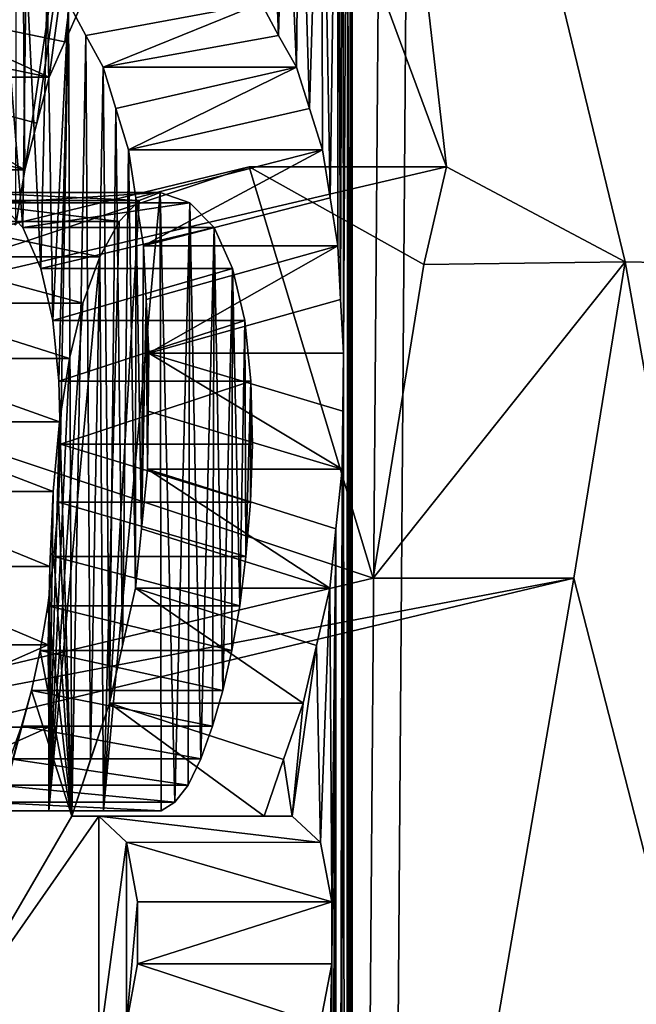
# Model space of a CAD drawing. Units: millimetres. Extents: x -26 to 26, y -432 to 10.
# Drawn here: x -8 to -8, y -414 to -413 of the extents above; entities that cross this region are included whole.
import ezdxf

# ---------------------------------------------------------------- set-up
doc = ezdxf.new("R2010")
doc.units = ezdxf.units.MM
doc.header["$LTSCALE"] = 127.314815
for name, color, linetype in [('18', 7, 'CONTINUOUS'), ('23', 7, 'CONTINUOUS'), ('25', 7, 'CONTINUOUS'), ('26', 7, 'CONTINUOUS'), ('27', 7, 'CONTINUOUS'), ('29', 7, 'CONTINUOUS'), ('354', 7, 'CONTINUOUS'), ('355', 7, 'CONTINUOUS'), ('356', 7, 'CONTINUOUS'), ('361', 7, 'CONTINUOUS'), ('362', 7, 'CONTINUOUS'), ('363', 7, 'CONTINUOUS'), ('364', 7, 'CONTINUOUS'), ('365', 7, 'CONTINUOUS'), ('366', 7, 'CONTINUOUS'), ('367', 7, 'CONTINUOUS'), ('368', 7, 'CONTINUOUS'), ('369', 7, 'CONTINUOUS'), ('370', 7, 'CONTINUOUS'), ('371', 7, 'CONTINUOUS'), ('372', 7, 'CONTINUOUS'), ('374', 7, 'CONTINUOUS'), ('375', 7, 'CONTINUOUS'), ('376', 7, 'CONTINUOUS'), ('377', 7, 'CONTINUOUS'), ('378', 7, 'CONTINUOUS'), ('379', 7, 'CONTINUOUS'), ('380', 7, 'CONTINUOUS'), ('381', 7, 'CONTINUOUS'), ('382', 7, 'CONTINUOUS'), ('383', 7, 'CONTINUOUS'), ('384', 7, 'CONTINUOUS'), ('385', 7, 'CONTINUOUS'), ('386', 7, 'CONTINUOUS'), ('387', 7, 'CONTINUOUS'), ('388', 7, 'CONTINUOUS'), ('389', 7, 'CONTINUOUS'), ('390', 7, 'CONTINUOUS'), ('391', 7, 'CONTINUOUS'), ('392', 7, 'CONTINUOUS'), ('393', 7, 'CONTINUOUS'), ('394', 7, 'CONTINUOUS'), ('395', 7, 'CONTINUOUS'), ('396', 7, 'CONTINUOUS'), ('397', 7, 'CONTINUOUS'), ('398', 7, 'CONTINUOUS'), ('399', 7, 'CONTINUOUS'), ('400', 7, 'CONTINUOUS'), ('401', 7, 'CONTINUOUS'), ('781', 7, 'CONTINUOUS')]:
    doc.layers.add(name, color=color, linetype=linetype)

msp = doc.modelspace()

# ---------------------------------------------------------------- linework, layer by layer
at = {"layer": '18', "linetype": 'Continuous'}
for points in [[(-8.1222, -417.0457, -3.8769), (-8.1223, -412.5623, -3.8766), (-5.2901, -42.3, -7.2812), (-8.1222, -417.0457, -3.8769)], [(-5.2901, -42.3, -7.2812), (-5.2908, -431.5, -7.2806), (-8.1222, -421.2982, -3.8769), (-5.2901, -42.3, -7.2812)], [(-5.2901, -42.3, -7.2812), (-8.1222, -421.2982, -3.8769), (-8.1222, -417.0457, -3.8769), (-5.2901, -42.3, -7.2812)], [(-8.0822, -411.4761, 3.9596), (-6.9801, -413.2862, 5.6814), (-7.7872, -409.4899, 4.5122), (-8.0822, -411.4761, 3.9596)], [(-8.0152, -413.3608, 4.0934), (-8.5862, -411.8179, 2.6977), (-8.7668, -413.5365, 2.0354), (-8.0152, -413.3608, 4.0934)], [(-8.1727, -411.982, 3.7692), (-8.5862, -411.8179, 2.6977), (-8.0152, -413.3608, 4.0934), (-8.1727, -411.982, 3.7692)], [(-7.363, -413.4779, 5.1755), (-8.1727, -411.982, 3.7692), (-7.8125, -413.4686, 4.4683), (-7.363, -413.4779, 5.1755)], [(-7.8125, -413.4686, 4.4683), (-8.1727, -411.982, 3.7692), (-8.0152, -413.3608, 4.0934), (-7.8125, -413.4686, 4.4683)], [(-8.494, -413.3641, -2.9752), (-8.5043, -413.4267, -2.9456), (-8.5017, -412.3689, -2.9533), (-8.494, -413.3641, -2.9752)], [(-8.3452, -412.3689, -3.37), (-8.494, -413.3641, -2.9752), (-8.5017, -412.3689, -2.9533), (-8.3452, -412.3689, -3.37)], [(-8.4802, -413.3114, -3.0142), (-8.494, -413.3641, -2.9752), (-8.3452, -412.3689, -3.37), (-8.4802, -413.3114, -3.0142)], [(-8.4663, -413.2589, -3.0532), (-8.4802, -413.3114, -3.0142), (-8.3452, -412.3689, -3.37), (-8.4663, -413.2589, -3.0532)], [(-8.4487, -413.2188, -3.1016), (-8.4663, -413.2589, -3.0532), (-8.3452, -412.3689, -3.37), (-8.4487, -413.2188, -3.1016)], [(-8.4308, -413.1789, -3.1498), (-8.4487, -413.2188, -3.1016), (-8.3452, -412.3689, -3.37), (-8.4308, -413.1789, -3.1498)], [(-8.1222, -417.0457, -3.8769), (-8.1258, -416.9671, -3.8693), (-8.1223, -412.5623, -3.8766), (-8.1222, -417.0457, -3.8769)], [(-8.1223, -412.5623, -3.8766), (-8.1258, -416.9671, -3.8693), (-8.1247, -412.6124, -3.8716), (-8.1223, -412.5623, -3.8766)], [(-8.1247, -412.6124, -3.8716), (-8.1258, -416.9671, -3.8693), (-8.1271, -412.6624, -3.8666), (-8.1247, -412.6124, -3.8716)], [(-8.1271, -412.6624, -3.8666), (-8.1323, -413.5723, -3.8555), (-8.1328, -412.7103, -3.8544), (-8.1271, -412.6624, -3.8666)], [(-8.1294, -416.8885, -3.8617), (-8.1323, -413.5723, -3.8555), (-8.1271, -412.6624, -3.8666), (-8.1294, -416.8885, -3.8617)], [(-8.1258, -416.9671, -3.8693), (-8.1294, -416.8885, -3.8617), (-8.1271, -412.6624, -3.8666), (-8.1258, -416.9671, -3.8693)], [(-8.1328, -412.7103, -3.8544), (-8.1355, -413.5115, -3.8488), (-8.1386, -412.7582, -3.8423), (-8.1328, -412.7103, -3.8544)], [(-8.1323, -413.5723, -3.8555), (-8.1355, -413.5115, -3.8488), (-8.1328, -412.7103, -3.8544), (-8.1323, -413.5723, -3.8555)], [(-8.1386, -412.7582, -3.8423), (-8.1474, -413.396, -3.8236), (-8.1571, -412.8416, -3.8029), (-8.1386, -412.7582, -3.8423)], [(-8.1387, -413.4506, -3.842), (-8.1474, -413.396, -3.8236), (-8.1386, -412.7582, -3.8423), (-8.1387, -413.4506, -3.842)], [(-8.1355, -413.5115, -3.8488), (-8.1387, -413.4506, -3.842), (-8.1386, -412.7582, -3.8423), (-8.1355, -413.5115, -3.8488)], [(-8.1571, -412.8416, -3.8029), (-8.1708, -413.2947, -3.7732), (-8.1821, -412.9153, -3.7487), (-8.1571, -412.8416, -3.8029)], [(-8.156, -413.3414, -3.8052), (-8.1708, -413.2947, -3.7732), (-8.1571, -412.8416, -3.8029), (-8.156, -413.3414, -3.8052)], [(-8.1474, -413.396, -3.8236), (-8.156, -413.3414, -3.8052), (-8.1571, -412.8416, -3.8029), (-8.1474, -413.396, -3.8236)], [(-8.1821, -412.9153, -3.7487), (-8.1856, -413.2478, -3.7411), (-8.1989, -412.9415, -3.7118), (-8.1821, -412.9153, -3.7487)], [(-8.1708, -413.2947, -3.7732), (-8.1856, -413.2478, -3.7411), (-8.1821, -412.9153, -3.7487), (-8.1708, -413.2947, -3.7732)], [(-8.1989, -412.9415, -3.7118), (-8.2058, -413.2116, -3.6965), (-8.2162, -412.9521, -3.6734), (-8.1989, -412.9415, -3.7118)], [(-8.1856, -413.2478, -3.7411), (-8.2058, -413.2116, -3.6965), (-8.1989, -412.9415, -3.7118), (-8.1856, -413.2478, -3.7411)], [(-8.2058, -413.2116, -3.6965), (-8.2258, -413.1752, -3.6518), (-8.2162, -412.9521, -3.6734), (-8.2058, -413.2116, -3.6965)], [(-8.3402, -413.3901, -3.3824), (-8.3392, -414.0919, -3.3848), (-8.4046, -414.0919, -3.2192), (-8.3402, -413.3901, -3.3824)], [(-8.3642, -413.399, -3.3226), (-8.3402, -413.3901, -3.3824), (-8.4046, -414.0919, -3.2192), (-8.3642, -413.399, -3.3226)], [(-8.3236, -414.0822, -3.4232), (-8.3392, -414.0919, -3.3848), (-8.3402, -413.3901, -3.3824), (-8.3236, -414.0822, -3.4232)], [(-8.3066, -413.4018, -3.4641), (-8.3236, -414.0822, -3.4232), (-8.3402, -413.3901, -3.3824), (-8.3066, -413.4018, -3.4641)], [(-8.3868, -413.4229, -3.2652), (-8.3642, -413.399, -3.3226), (-8.4046, -414.0919, -3.2192), (-8.3868, -413.4229, -3.2652)], [(-8.3086, -414.063, -3.4594), (-8.3236, -414.0822, -3.4232), (-8.3066, -413.4018, -3.4641), (-8.3086, -414.063, -3.4594)], [(-8.2942, -414.0331, -3.4937), (-8.3086, -414.063, -3.4594), (-8.3066, -413.4018, -3.4641), (-8.2942, -414.0331, -3.4937)], [(-8.2791, -413.4299, -3.5293), (-8.2942, -414.0331, -3.4937), (-8.3066, -413.4018, -3.4641), (-8.2791, -413.4299, -3.5293)], [(-8.4087, -413.4629, -3.2084), (-8.3868, -413.4229, -3.2652), (-8.4046, -414.0919, -3.2192), (-8.4087, -413.4629, -3.2084)], [(-8.2809, -413.9961, -3.5251), (-8.2942, -414.0331, -3.4937), (-8.2791, -413.4299, -3.5293), (-8.2809, -413.9961, -3.5251)], [(-8.2692, -413.9554, -3.5526), (-8.2809, -413.9961, -3.5251), (-8.2791, -413.4299, -3.5293), (-8.2692, -413.9554, -3.5526)], [(-8.2583, -413.4764, -3.5778), (-8.2692, -413.9554, -3.5526), (-8.2791, -413.4299, -3.5293), (-8.2583, -413.4764, -3.5778)], [(-8.4668, -414.0919, -3.0518), (-8.4087, -413.4629, -3.2084), (-8.4046, -414.0919, -3.2192), (-8.4668, -414.0919, -3.0518)], [(-8.4281, -413.5156, -3.1572), (-8.4087, -413.4629, -3.2084), (-8.4668, -414.0919, -3.0518), (-8.4281, -413.5156, -3.1572)], [(-7.8706, -413.8278, 4.365), (-7.4759, -415.3658, 5.0111), (-7.8125, -413.4686, 4.4683), (-7.8706, -413.8278, 4.365)], [(-7.4759, -415.3658, 5.0111), (-7.363, -413.4779, 5.1755), (-7.8125, -413.4686, 4.4683), (-7.4759, -415.3658, 5.0111)], [(-8.2589, -413.9099, -3.5763), (-8.2692, -413.9554, -3.5526), (-8.2583, -413.4764, -3.5778), (-8.2589, -413.9099, -3.5763)], [(-8.25, -413.8592, -3.5968), (-8.2589, -413.9099, -3.5763), (-8.2583, -413.4764, -3.5778), (-8.25, -413.8592, -3.5968)], [(-8.2441, -413.5354, -3.6103), (-8.25, -413.8592, -3.5968), (-8.2583, -413.4764, -3.5778), (-8.2441, -413.5354, -3.6103)], [(-8.4433, -413.5786, -3.1163), (-8.4281, -413.5156, -3.1572), (-8.4668, -414.0919, -3.0518), (-8.4433, -413.5786, -3.1163)], [(-8.243, -413.8034, -3.613), (-8.25, -413.8592, -3.5968), (-8.2441, -413.5354, -3.6103), (-8.243, -413.8034, -3.613)], [(-8.2372, -413.6042, -3.6262), (-8.243, -413.8034, -3.613), (-8.2441, -413.5354, -3.6103), (-8.2372, -413.6042, -3.6262)], [(-8.1294, -416.8885, -3.8617), (-8.1405, -416.82, -3.8383), (-8.1323, -413.5723, -3.8555), (-8.1294, -416.8885, -3.8617)], [(-8.1323, -413.5723, -3.8555), (-8.1405, -416.82, -3.8383), (-8.1331, -413.6382, -3.854), (-8.1323, -413.5723, -3.8555)], [(-8.4547, -413.6505, -3.0851), (-8.4433, -413.5786, -3.1163), (-8.4668, -414.0919, -3.0518), (-8.4547, -413.6505, -3.0851)], [(-8.2377, -413.7417, -3.6249), (-8.243, -413.8034, -3.613), (-8.2372, -413.6042, -3.6262), (-8.2377, -413.7417, -3.6249)], [(-8.2355, -413.6758, -3.6299), (-8.2377, -413.7417, -3.6249), (-8.2372, -413.6042, -3.6262), (-8.2355, -413.6758, -3.6299)], [(-8.1331, -413.6382, -3.854), (-8.1405, -416.82, -3.8383), (-8.1338, -413.7041, -3.8524), (-8.1331, -413.6382, -3.854)], [(-8.4616, -413.7296, -3.066), (-8.4547, -413.6505, -3.0851), (-8.4668, -414.0919, -3.0518), (-8.4616, -413.7296, -3.066)], [(-8.1338, -413.7041, -3.8524), (-8.1405, -416.82, -3.8383), (-8.1408, -413.7717, -3.8376), (-8.1338, -413.7041, -3.8524)], [(-8.4655, -413.8146, -3.0555), (-8.4616, -413.7296, -3.066), (-8.4668, -414.0919, -3.0518), (-8.4655, -413.8146, -3.0555)], [(-8.1478, -413.8393, -3.8227), (-8.1408, -413.7717, -3.8376), (-8.1455, -414.1955, -3.8276), (-8.1478, -413.8393, -3.8227)], [(-8.1405, -416.82, -3.8383), (-8.1455, -415.9554, -3.8276), (-8.1408, -413.7717, -3.8376), (-8.1405, -416.82, -3.8383)], [(-8.1455, -414.9441, -3.8276), (-8.1455, -414.8602, -3.8276), (-8.1408, -413.7717, -3.8376), (-8.1455, -414.9441, -3.8276)], [(-8.1408, -413.7717, -3.8376), (-8.1455, -414.8602, -3.8276), (-8.1455, -414.2658, -3.8276), (-8.1408, -413.7717, -3.8376)], [(-8.1455, -415.8716, -3.8276), (-8.1455, -414.9441, -3.8276), (-8.1408, -413.7717, -3.8376), (-8.1455, -415.8716, -3.8276)], [(-8.1455, -415.9554, -3.8276), (-8.1455, -415.8716, -3.8276), (-8.1408, -413.7717, -3.8376), (-8.1455, -415.9554, -3.8276)], [(-8.1455, -414.1955, -3.8276), (-8.1408, -413.7717, -3.8376), (-8.1455, -414.2658, -3.8276), (-8.1455, -414.1955, -3.8276)], [(-8.4673, -413.9035, -3.0504), (-8.4655, -413.8146, -3.0555), (-8.4668, -413.9969, -3.0518), (-8.4673, -413.9035, -3.0504)], [(-8.4668, -413.9969, -3.0518), (-8.4655, -413.8146, -3.0555), (-8.4668, -414.0919, -3.0518), (-8.4668, -413.9969, -3.0518)], [(-8.3464, -416.5956, 3.3671), (-7.8706, -413.8278, 4.365), (-8.8044, -414.0508, 1.8662), (-8.3464, -416.5956, 3.3671)], [(-8.3464, -416.5956, 3.3671), (-7.4759, -415.3658, 5.0111), (-7.8706, -413.8278, 4.365), (-8.3464, -416.5956, 3.3671)], [(-8.163, -413.9044, -3.7902), (-8.1478, -413.8393, -3.8227), (-8.1583, -414.1281, -3.8003), (-8.163, -413.9044, -3.7902)], [(-8.1583, -414.1281, -3.8003), (-8.1478, -413.8393, -3.8227), (-8.1455, -414.1955, -3.8276), (-8.1583, -414.1281, -3.8003)], [(-8.1781, -413.9697, -3.7576), (-8.163, -413.9044, -3.7902), (-8.1906, -414.098, -3.7302), (-8.1781, -413.9697, -3.7576)], [(-8.1906, -414.098, -3.7302), (-8.163, -413.9044, -3.7902), (-8.1583, -414.1281, -3.8003), (-8.1906, -414.098, -3.7302)], [(-8.2003, -414.0337, -3.7088), (-8.1781, -413.9697, -3.7576), (-8.1906, -414.098, -3.7302), (-8.2003, -414.0337, -3.7088)], [(-8.2223, -414.098, -3.6599), (-8.2003, -414.0337, -3.7088), (-8.1906, -414.098, -3.7302), (-8.2223, -414.098, -3.6599)], [(-8.896, -416.1129, 1.3639), (-8.3464, -416.5956, 3.3671), (-8.8044, -414.0508, 1.8662), (-8.896, -416.1129, 1.3639)], [(-8.1455, -414.2658, -3.8276), (-8.1583, -414.7928, -3.8003), (-8.1587, -414.3341, -3.7994), (-8.1455, -414.2658, -3.8276)], [(-8.1455, -414.8602, -3.8276), (-8.1583, -414.7928, -3.8003), (-8.1455, -414.2658, -3.8276), (-8.1455, -414.8602, -3.8276)]]:
    msp.add_3dface(points, dxfattribs=at)
at = {"layer": '23', "linetype": 'Continuous'}
for points in [[(-8.3974, -411.9765, 3.7561), (-8.1727, -411.982, 3.7692), (-7.6104, -413.4602, 5.17), (-8.3974, -411.9765, 3.7561)], [(-8.1727, -411.982, 3.7692), (-7.363, -413.4779, 5.1755), (-7.6104, -413.4602, 5.17), (-8.1727, -411.982, 3.7692)]]:
    msp.add_3dface(points, dxfattribs=at)
at = {"layer": '25', "linetype": 'Continuous'}
for points in [[(-7.2341, -413.2942, 5.684), (-8.0822, -411.4761, 3.9596), (-8.3143, -411.4679, 3.9386), (-7.2341, -413.2942, 5.684)], [(-6.9801, -413.2862, 5.6814), (-8.0822, -411.4761, 3.9596), (-7.2341, -413.2942, 5.684), (-6.9801, -413.2862, 5.6814)]]:
    msp.add_3dface(points, dxfattribs=at)
at = {"layer": '26', "linetype": 'Continuous'}
for points in [[(-8.0411, -413.4718, 4.4699), (-8.0152, -413.3608, 4.0934), (-8.2392, -413.3608, 4.0934), (-8.0411, -413.4718, 4.4699)], [(-7.8125, -413.4686, 4.4683), (-8.0152, -413.3608, 4.0934), (-8.0411, -413.4718, 4.4699), (-7.8125, -413.4686, 4.4683)], [(-7.8706, -413.8278, 4.365), (-7.8125, -413.4686, 4.4683), (-8.0986, -413.8278, 4.365), (-7.8706, -413.8278, 4.365)], [(-8.0986, -413.8278, 4.365), (-7.8125, -413.4686, 4.4683), (-8.0411, -413.4718, 4.4699), (-8.0986, -413.8278, 4.365)]]:
    msp.add_3dface(points, dxfattribs=at)
at = {"layer": '27', "linetype": 'Continuous'}
for points in [[(-8.2392, -413.3608, 4.0934), (-8.7668, -413.5365, 2.0354), (-8.9712, -413.538, 2.0382), (-8.2392, -413.3608, 4.0934)], [(-8.0152, -413.3608, 4.0934), (-8.7668, -413.5365, 2.0354), (-8.2392, -413.3608, 4.0934), (-8.0152, -413.3608, 4.0934)]]:
    msp.add_3dface(points, dxfattribs=at)
at = {"layer": '29', "linetype": 'Continuous'}
for points in [[(-8.8044, -414.0508, 1.8662), (-7.8706, -413.8278, 4.365), (-9.0116, -414.0452, 1.8523), (-8.8044, -414.0508, 1.8662)], [(-7.8706, -413.8278, 4.365), (-8.0986, -413.8278, 4.365), (-9.0116, -414.0452, 1.8523), (-7.8706, -413.8278, 4.365)]]:
    msp.add_3dface(points, dxfattribs=at)
at = {"layer": '354', "linetype": 'Continuous'}
msp.add_3dface([(-8.5043, -413.4267, -2.9456), (-8.494, -413.3641, -2.9752), (-8.7057, -413.3641, -2.9752), (-8.5043, -413.4267, -2.9456)], dxfattribs=at)
at = {"layer": '355', "linetype": 'Continuous'}
for points in [[(-8.6922, -413.3114, -3.0143), (-8.494, -413.3641, -2.9752), (-8.6786, -413.2589, -3.0532), (-8.6922, -413.3114, -3.0143)], [(-8.494, -413.3641, -2.9752), (-8.4802, -413.3114, -3.0142), (-8.6786, -413.2589, -3.0532), (-8.494, -413.3641, -2.9752)], [(-8.4802, -413.3114, -3.0142), (-8.4663, -413.2589, -3.0532), (-8.6786, -413.2589, -3.0532), (-8.4802, -413.3114, -3.0142)], [(-8.7057, -413.3641, -2.9752), (-8.494, -413.3641, -2.9752), (-8.6922, -413.3114, -3.0143), (-8.7057, -413.3641, -2.9752)]]:
    msp.add_3dface(points, dxfattribs=at)
at = {"layer": '356', "linetype": 'Continuous'}
for points in [[(-8.6614, -413.2188, -3.1016), (-8.4663, -413.2589, -3.0532), (-8.644, -413.1789, -3.1498), (-8.6614, -413.2188, -3.1016)], [(-8.4663, -413.2589, -3.0532), (-8.4487, -413.2188, -3.1016), (-8.644, -413.1789, -3.1498), (-8.4663, -413.2589, -3.0532)], [(-8.4487, -413.2188, -3.1016), (-8.4308, -413.1789, -3.1498), (-8.644, -413.1789, -3.1498), (-8.4487, -413.2188, -3.1016)], [(-8.6786, -413.2589, -3.0532), (-8.4663, -413.2589, -3.0532), (-8.6614, -413.2188, -3.1016), (-8.6786, -413.2589, -3.0532)]]:
    msp.add_3dface(points, dxfattribs=at)
at = {"layer": '361', "linetype": 'Continuous'}
for points in [[(-8.4442, -413.1752, -3.6518), (-8.2258, -413.1752, -3.6518), (-8.4247, -413.2116, -3.6965), (-8.4442, -413.1752, -3.6518)], [(-8.4247, -413.2116, -3.6965), (-8.2258, -413.1752, -3.6518), (-8.405, -413.2478, -3.7411), (-8.4247, -413.2116, -3.6965)], [(-8.2258, -413.1752, -3.6518), (-8.2058, -413.2116, -3.6965), (-8.405, -413.2478, -3.7411), (-8.2258, -413.1752, -3.6518)], [(-8.2058, -413.2116, -3.6965), (-8.1856, -413.2478, -3.7411), (-8.405, -413.2478, -3.7411), (-8.2058, -413.2116, -3.6965)]]:
    msp.add_3dface(points, dxfattribs=at)
at = {"layer": '362', "linetype": 'Continuous'}
for points in [[(-8.405, -413.2478, -3.7411), (-8.1856, -413.2478, -3.7411), (-8.3906, -413.2947, -3.7732), (-8.405, -413.2478, -3.7411)], [(-8.3906, -413.2947, -3.7732), (-8.1856, -413.2478, -3.7411), (-8.3762, -413.3414, -3.8052), (-8.3906, -413.2947, -3.7732)], [(-8.1856, -413.2478, -3.7411), (-8.1708, -413.2947, -3.7732), (-8.3762, -413.3414, -3.8052), (-8.1856, -413.2478, -3.7411)], [(-8.1708, -413.2947, -3.7732), (-8.156, -413.3414, -3.8052), (-8.3762, -413.3414, -3.8052), (-8.1708, -413.2947, -3.7732)]]:
    msp.add_3dface(points, dxfattribs=at)
at = {"layer": '363', "linetype": 'Continuous'}
for points in [[(-8.3762, -413.3414, -3.8052), (-8.156, -413.3414, -3.8052), (-8.3678, -413.396, -3.8236), (-8.3762, -413.3414, -3.8052)], [(-8.3678, -413.396, -3.8236), (-8.156, -413.3414, -3.8052), (-8.3594, -413.4506, -3.842), (-8.3678, -413.396, -3.8236)], [(-8.156, -413.3414, -3.8052), (-8.1474, -413.396, -3.8236), (-8.3594, -413.4506, -3.842), (-8.156, -413.3414, -3.8052)], [(-8.1474, -413.396, -3.8236), (-8.1387, -413.4506, -3.842), (-8.3594, -413.4506, -3.842), (-8.1474, -413.396, -3.8236)]]:
    msp.add_3dface(points, dxfattribs=at)
at = {"layer": '364', "linetype": 'Continuous'}
for points in [[(-8.3594, -413.4506, -3.842), (-8.1387, -413.4506, -3.842), (-8.3563, -413.5115, -3.8488), (-8.3594, -413.4506, -3.842)], [(-8.3563, -413.5115, -3.8488), (-8.1387, -413.4506, -3.842), (-8.3531, -413.5723, -3.8555), (-8.3563, -413.5115, -3.8488)], [(-8.1387, -413.4506, -3.842), (-8.1355, -413.5115, -3.8488), (-8.3531, -413.5723, -3.8555), (-8.1387, -413.4506, -3.842)], [(-8.1355, -413.5115, -3.8488), (-8.1323, -413.5723, -3.8555), (-8.3531, -413.5723, -3.8555), (-8.1355, -413.5115, -3.8488)]]:
    msp.add_3dface(points, dxfattribs=at)
at = {"layer": '365', "linetype": 'Continuous'}
for points in [[(-8.3531, -413.5723, -3.8555), (-8.1338, -413.7041, -3.8524), (-8.3539, -413.6382, -3.854), (-8.3531, -413.5723, -3.8555)], [(-8.1323, -413.5723, -3.8555), (-8.1331, -413.6382, -3.854), (-8.3531, -413.5723, -3.8555), (-8.1323, -413.5723, -3.8555)], [(-8.1331, -413.6382, -3.854), (-8.1338, -413.7041, -3.8524), (-8.3531, -413.5723, -3.8555), (-8.1331, -413.6382, -3.854)], [(-8.3546, -413.7041, -3.8524), (-8.3539, -413.6382, -3.854), (-8.1338, -413.7041, -3.8524), (-8.3546, -413.7041, -3.8524)]]:
    msp.add_3dface(points, dxfattribs=at)
at = {"layer": '366', "linetype": 'Continuous'}
for points in [[(-8.3546, -413.7041, -3.8524), (-8.1478, -413.8393, -3.8227), (-8.3614, -413.7717, -3.8376), (-8.3546, -413.7041, -3.8524)], [(-8.1338, -413.7041, -3.8524), (-8.1408, -413.7717, -3.8376), (-8.3546, -413.7041, -3.8524), (-8.1338, -413.7041, -3.8524)], [(-8.1408, -413.7717, -3.8376), (-8.1478, -413.8393, -3.8227), (-8.3546, -413.7041, -3.8524), (-8.1408, -413.7717, -3.8376)], [(-8.3682, -413.8393, -3.8227), (-8.3614, -413.7717, -3.8376), (-8.1478, -413.8393, -3.8227), (-8.3682, -413.8393, -3.8227)]]:
    msp.add_3dface(points, dxfattribs=at)
at = {"layer": '367', "linetype": 'Continuous'}
for points in [[(-8.3682, -413.8393, -3.8227), (-8.1781, -413.9697, -3.7576), (-8.3977, -413.9697, -3.7576), (-8.3682, -413.8393, -3.8227)], [(-8.383, -413.9044, -3.7902), (-8.3682, -413.8393, -3.8227), (-8.3977, -413.9697, -3.7576), (-8.383, -413.9044, -3.7902)], [(-8.1478, -413.8393, -3.8227), (-8.163, -413.9044, -3.7902), (-8.3682, -413.8393, -3.8227), (-8.1478, -413.8393, -3.8227)], [(-8.163, -413.9044, -3.7902), (-8.1781, -413.9697, -3.7576), (-8.3682, -413.8393, -3.8227), (-8.163, -413.9044, -3.7902)]]:
    msp.add_3dface(points, dxfattribs=at)
at = {"layer": '368', "linetype": 'Continuous'}
for points in [[(-8.3977, -413.9697, -3.7576), (-8.2223, -414.098, -3.6599), (-8.4407, -414.098, -3.6599), (-8.3977, -413.9697, -3.7576)], [(-8.4193, -414.0337, -3.7088), (-8.3977, -413.9697, -3.7576), (-8.4407, -414.098, -3.6599), (-8.4193, -414.0337, -3.7088)], [(-8.1781, -413.9697, -3.7576), (-8.2003, -414.0337, -3.7088), (-8.3977, -413.9697, -3.7576), (-8.1781, -413.9697, -3.7576)], [(-8.2003, -414.0337, -3.7088), (-8.2223, -414.098, -3.6599), (-8.3977, -413.9697, -3.7576), (-8.2003, -414.0337, -3.7088)]]:
    msp.add_3dface(points, dxfattribs=at)
at = {"layer": '369', "linetype": 'Continuous'}
for points in [[(-8.4407, -414.098, -3.6599), (-8.2223, -414.098, -3.6599), (-8.4099, -414.098, -3.7302), (-8.4407, -414.098, -3.6599)], [(-8.2223, -414.098, -3.6599), (-8.1906, -414.098, -3.7302), (-8.4099, -414.098, -3.7302), (-8.2223, -414.098, -3.6599)]]:
    msp.add_3dface(points, dxfattribs=at)
at = {"layer": '370', "linetype": 'Continuous'}
for points in [[(-8.1906, -414.098, -3.7302), (-8.1583, -414.1281, -3.8003), (-8.4099, -414.098, -3.7302), (-8.1906, -414.098, -3.7302)], [(-8.4099, -414.098, -3.7302), (-8.1583, -414.1281, -3.8003), (-8.3786, -414.1277, -3.8001), (-8.4099, -414.098, -3.7302)], [(-8.1583, -414.1281, -3.8003), (-8.1455, -414.1955, -3.8276), (-8.3786, -414.1277, -3.8001), (-8.1583, -414.1281, -3.8003)], [(-8.3786, -414.1277, -3.8001), (-8.1455, -414.1955, -3.8276), (-8.366, -414.1955, -3.8276), (-8.3786, -414.1277, -3.8001)]]:
    msp.add_3dface(points, dxfattribs=at)
at = {"layer": '371', "linetype": 'Continuous'}
for points in [[(-8.1455, -414.1955, -3.8276), (-8.1455, -414.2658, -3.8276), (-8.366, -414.2658, -3.8276), (-8.1455, -414.1955, -3.8276)], [(-8.366, -414.1955, -3.8276), (-8.1455, -414.1955, -3.8276), (-8.366, -414.2658, -3.8276), (-8.366, -414.1955, -3.8276)]]:
    msp.add_3dface(points, dxfattribs=at)
at = {"layer": '372', "linetype": 'Continuous'}
for points in [[(-8.366, -414.2658, -3.8276), (-8.1587, -414.3341, -3.7994), (-8.3787, -414.3338, -3.7999), (-8.366, -414.2658, -3.8276)], [(-8.1455, -414.2658, -3.8276), (-8.1587, -414.3341, -3.7994), (-8.366, -414.2658, -3.8276), (-8.1455, -414.2658, -3.8276)]]:
    msp.add_3dface(points, dxfattribs=at)
at = {"layer": '374', "linetype": 'Continuous'}
for points in [[(-8.5547, -414.0919, -3.3848), (-8.3392, -414.0919, -3.3848), (-8.5394, -414.0822, -3.4232), (-8.5547, -414.0919, -3.3848)], [(-8.3392, -414.0919, -3.3848), (-8.3236, -414.0822, -3.4232), (-8.5394, -414.0822, -3.4232), (-8.3392, -414.0919, -3.3848)]]:
    msp.add_3dface(points, dxfattribs=at)
at = {"layer": '375', "linetype": 'Continuous'}
for points in [[(-8.5394, -414.0822, -3.4232), (-8.3236, -414.0822, -3.4232), (-8.5248, -414.063, -3.4594), (-8.5394, -414.0822, -3.4232)], [(-8.3236, -414.0822, -3.4232), (-8.3086, -414.063, -3.4594), (-8.5248, -414.063, -3.4594), (-8.3236, -414.0822, -3.4232)]]:
    msp.add_3dface(points, dxfattribs=at)
at = {"layer": '376', "linetype": 'Continuous'}
for points in [[(-8.5248, -414.063, -3.4594), (-8.3086, -414.063, -3.4594), (-8.5108, -414.0331, -3.4937), (-8.5248, -414.063, -3.4594)], [(-8.3086, -414.063, -3.4594), (-8.2942, -414.0331, -3.4937), (-8.5108, -414.0331, -3.4937), (-8.3086, -414.063, -3.4594)]]:
    msp.add_3dface(points, dxfattribs=at)
at = {"layer": '377', "linetype": 'Continuous'}
for points in [[(-8.5108, -414.0331, -3.4937), (-8.2942, -414.0331, -3.4937), (-8.4978, -413.9961, -3.5251), (-8.5108, -414.0331, -3.4937)], [(-8.2942, -414.0331, -3.4937), (-8.2809, -413.9961, -3.5251), (-8.4978, -413.9961, -3.5251), (-8.2942, -414.0331, -3.4937)]]:
    msp.add_3dface(points, dxfattribs=at)
at = {"layer": '378', "linetype": 'Continuous'}
for points in [[(-8.4978, -413.9961, -3.5251), (-8.2809, -413.9961, -3.5251), (-8.4864, -413.9554, -3.5526), (-8.4978, -413.9961, -3.5251)], [(-8.2809, -413.9961, -3.5251), (-8.2692, -413.9554, -3.5526), (-8.4864, -413.9554, -3.5526), (-8.2809, -413.9961, -3.5251)]]:
    msp.add_3dface(points, dxfattribs=at)
at = {"layer": '379', "linetype": 'Continuous'}
for points in [[(-8.4864, -413.9554, -3.5526), (-8.2692, -413.9554, -3.5526), (-8.4764, -413.9099, -3.5763), (-8.4864, -413.9554, -3.5526)], [(-8.2692, -413.9554, -3.5526), (-8.2589, -413.9099, -3.5763), (-8.4764, -413.9099, -3.5763), (-8.2692, -413.9554, -3.5526)]]:
    msp.add_3dface(points, dxfattribs=at)
at = {"layer": '380', "linetype": 'Continuous'}
for points in [[(-8.4764, -413.9099, -3.5763), (-8.2589, -413.9099, -3.5763), (-8.4678, -413.8592, -3.5968), (-8.4764, -413.9099, -3.5763)], [(-8.2589, -413.9099, -3.5763), (-8.25, -413.8592, -3.5968), (-8.4678, -413.8592, -3.5968), (-8.2589, -413.9099, -3.5763)]]:
    msp.add_3dface(points, dxfattribs=at)
at = {"layer": '381', "linetype": 'Continuous'}
for points in [[(-8.4678, -413.8592, -3.5968), (-8.25, -413.8592, -3.5968), (-8.4609, -413.8034, -3.613), (-8.4678, -413.8592, -3.5968)], [(-8.25, -413.8592, -3.5968), (-8.243, -413.8034, -3.613), (-8.4609, -413.8034, -3.613), (-8.25, -413.8592, -3.5968)]]:
    msp.add_3dface(points, dxfattribs=at)
at = {"layer": '382', "linetype": 'Continuous'}
for points in [[(-8.4609, -413.8034, -3.613), (-8.243, -413.8034, -3.613), (-8.4558, -413.7417, -3.6249), (-8.4609, -413.8034, -3.613)], [(-8.243, -413.8034, -3.613), (-8.2377, -413.7417, -3.6249), (-8.4558, -413.7417, -3.6249), (-8.243, -413.8034, -3.613)]]:
    msp.add_3dface(points, dxfattribs=at)
at = {"layer": '383', "linetype": 'Continuous'}
for points in [[(-8.4558, -413.7417, -3.6249), (-8.2377, -413.7417, -3.6249), (-8.4536, -413.6758, -3.6299), (-8.4558, -413.7417, -3.6249)], [(-8.2377, -413.7417, -3.6249), (-8.2355, -413.6758, -3.6299), (-8.4536, -413.6758, -3.6299), (-8.2377, -413.7417, -3.6249)]]:
    msp.add_3dface(points, dxfattribs=at)
at = {"layer": '384', "linetype": 'Continuous'}
for points in [[(-8.4536, -413.6758, -3.6299), (-8.2372, -413.6042, -3.6262), (-8.4552, -413.6042, -3.6262), (-8.4536, -413.6758, -3.6299)], [(-8.2355, -413.6758, -3.6299), (-8.2372, -413.6042, -3.6262), (-8.4536, -413.6758, -3.6299), (-8.2355, -413.6758, -3.6299)]]:
    msp.add_3dface(points, dxfattribs=at)
at = {"layer": '385', "linetype": 'Continuous'}
for points in [[(-8.4552, -413.6042, -3.6262), (-8.2441, -413.5354, -3.6103), (-8.462, -413.5354, -3.6103), (-8.4552, -413.6042, -3.6262)], [(-8.2372, -413.6042, -3.6262), (-8.2441, -413.5354, -3.6103), (-8.4552, -413.6042, -3.6262), (-8.2372, -413.6042, -3.6262)]]:
    msp.add_3dface(points, dxfattribs=at)
at = {"layer": '386', "linetype": 'Continuous'}
for points in [[(-8.462, -413.5354, -3.6103), (-8.2583, -413.4764, -3.5778), (-8.4758, -413.4764, -3.5778), (-8.462, -413.5354, -3.6103)], [(-8.2441, -413.5354, -3.6103), (-8.2583, -413.4764, -3.5778), (-8.462, -413.5354, -3.6103), (-8.2441, -413.5354, -3.6103)]]:
    msp.add_3dface(points, dxfattribs=at)
at = {"layer": '387', "linetype": 'Continuous'}
for points in [[(-8.4758, -413.4764, -3.5778), (-8.2791, -413.4299, -3.5293), (-8.4961, -413.4299, -3.5293), (-8.4758, -413.4764, -3.5778)], [(-8.2583, -413.4764, -3.5778), (-8.2791, -413.4299, -3.5293), (-8.4758, -413.4764, -3.5778), (-8.2583, -413.4764, -3.5778)]]:
    msp.add_3dface(points, dxfattribs=at)
at = {"layer": '388', "linetype": 'Continuous'}
for points in [[(-8.4961, -413.4299, -3.5293), (-8.3066, -413.4018, -3.4641), (-8.5229, -413.4018, -3.4641), (-8.4961, -413.4299, -3.5293)], [(-8.2791, -413.4299, -3.5293), (-8.3066, -413.4018, -3.4641), (-8.4961, -413.4299, -3.5293), (-8.2791, -413.4299, -3.5293)]]:
    msp.add_3dface(points, dxfattribs=at)
at = {"layer": '389', "linetype": 'Continuous'}
for points in [[(-8.5229, -413.4018, -3.4641), (-8.3402, -413.3901, -3.3824), (-8.5557, -413.3901, -3.3824), (-8.5229, -413.4018, -3.4641)], [(-8.3066, -413.4018, -3.4641), (-8.3402, -413.3901, -3.3824), (-8.5229, -413.4018, -3.4641), (-8.3066, -413.4018, -3.4641)]]:
    msp.add_3dface(points, dxfattribs=at)
at = {"layer": '390', "linetype": 'Continuous'}
for points in [[(-8.5557, -413.3901, -3.3824), (-8.3642, -413.399, -3.3226), (-8.5791, -413.399, -3.3226), (-8.5557, -413.3901, -3.3824)], [(-8.3402, -413.3901, -3.3824), (-8.3642, -413.399, -3.3226), (-8.5557, -413.3901, -3.3824), (-8.3402, -413.3901, -3.3824)]]:
    msp.add_3dface(points, dxfattribs=at)
at = {"layer": '391', "linetype": 'Continuous'}
for points in [[(-8.5791, -413.399, -3.3226), (-8.3868, -413.4229, -3.2652), (-8.6011, -413.4229, -3.2652), (-8.5791, -413.399, -3.3226)], [(-8.3642, -413.399, -3.3226), (-8.3868, -413.4229, -3.2652), (-8.5791, -413.399, -3.3226), (-8.3642, -413.399, -3.3226)]]:
    msp.add_3dface(points, dxfattribs=at)
at = {"layer": '392', "linetype": 'Continuous'}
for points in [[(-8.6011, -413.4229, -3.2652), (-8.4087, -413.4629, -3.2084), (-8.6224, -413.4629, -3.2084), (-8.6011, -413.4229, -3.2652)], [(-8.3868, -413.4229, -3.2652), (-8.4087, -413.4629, -3.2084), (-8.6011, -413.4229, -3.2652), (-8.3868, -413.4229, -3.2652)]]:
    msp.add_3dface(points, dxfattribs=at)
at = {"layer": '393', "linetype": 'Continuous'}
for points in [[(-8.6224, -413.4629, -3.2084), (-8.4281, -413.5156, -3.1572), (-8.6413, -413.5156, -3.1572), (-8.6224, -413.4629, -3.2084)], [(-8.4087, -413.4629, -3.2084), (-8.4281, -413.5156, -3.1572), (-8.6224, -413.4629, -3.2084), (-8.4087, -413.4629, -3.2084)]]:
    msp.add_3dface(points, dxfattribs=at)
at = {"layer": '394', "linetype": 'Continuous'}
for points in [[(-8.6413, -413.5156, -3.1572), (-8.4433, -413.5786, -3.1163), (-8.6562, -413.5786, -3.1163), (-8.6413, -413.5156, -3.1572)], [(-8.4281, -413.5156, -3.1572), (-8.4433, -413.5786, -3.1163), (-8.6413, -413.5156, -3.1572), (-8.4281, -413.5156, -3.1572)]]:
    msp.add_3dface(points, dxfattribs=at)
at = {"layer": '395', "linetype": 'Continuous'}
for points in [[(-8.6562, -413.5786, -3.1163), (-8.4547, -413.6505, -3.0851), (-8.6673, -413.6505, -3.0851), (-8.6562, -413.5786, -3.1163)], [(-8.4433, -413.5786, -3.1163), (-8.4547, -413.6505, -3.0851), (-8.6562, -413.5786, -3.1163), (-8.4433, -413.5786, -3.1163)]]:
    msp.add_3dface(points, dxfattribs=at)
at = {"layer": '396', "linetype": 'Continuous'}
for points in [[(-8.6673, -413.6505, -3.0851), (-8.4616, -413.7296, -3.066), (-8.6741, -413.7296, -3.066), (-8.6673, -413.6505, -3.0851)], [(-8.4547, -413.6505, -3.0851), (-8.4616, -413.7296, -3.066), (-8.6673, -413.6505, -3.0851), (-8.4547, -413.6505, -3.0851)]]:
    msp.add_3dface(points, dxfattribs=at)
at = {"layer": '397', "linetype": 'Continuous'}
for points in [[(-8.6741, -413.7296, -3.066), (-8.4655, -413.8146, -3.0555), (-8.6778, -413.8146, -3.0555), (-8.6741, -413.7296, -3.066)], [(-8.4616, -413.7296, -3.066), (-8.4655, -413.8146, -3.0555), (-8.6741, -413.7296, -3.066), (-8.4616, -413.7296, -3.066)]]:
    msp.add_3dface(points, dxfattribs=at)
at = {"layer": '398', "linetype": 'Continuous'}
for points in [[(-8.6778, -413.8146, -3.0555), (-8.4673, -413.9035, -3.0504), (-8.6796, -413.9035, -3.0504), (-8.6778, -413.8146, -3.0555)], [(-8.4655, -413.8146, -3.0555), (-8.4673, -413.9035, -3.0504), (-8.6778, -413.8146, -3.0555), (-8.4655, -413.8146, -3.0555)]]:
    msp.add_3dface(points, dxfattribs=at)
at = {"layer": '399', "linetype": 'Continuous'}
for points in [[(-8.6796, -413.9035, -3.0504), (-8.4673, -413.9035, -3.0504), (-8.6791, -413.9969, -3.0518), (-8.6796, -413.9035, -3.0504)], [(-8.4673, -413.9035, -3.0504), (-8.4668, -413.9969, -3.0518), (-8.6791, -413.9969, -3.0518), (-8.4673, -413.9035, -3.0504)]]:
    msp.add_3dface(points, dxfattribs=at)
at = {"layer": '400', "linetype": 'Continuous'}
for points in [[(-8.4668, -413.9969, -3.0518), (-8.4668, -414.0919, -3.0518), (-8.6791, -414.0919, -3.0518), (-8.4668, -413.9969, -3.0518)], [(-8.6791, -413.9969, -3.0518), (-8.4668, -413.9969, -3.0518), (-8.6791, -414.0919, -3.0518), (-8.6791, -413.9969, -3.0518)]]:
    msp.add_3dface(points, dxfattribs=at)
at = {"layer": '401', "linetype": 'Continuous'}
for points in [[(-8.6791, -414.0919, -3.0518), (-8.4668, -414.0919, -3.0518), (-8.6185, -414.0919, -3.2188), (-8.6791, -414.0919, -3.0518)], [(-8.4668, -414.0919, -3.0518), (-8.5547, -414.0919, -3.3848), (-8.6185, -414.0919, -3.2188), (-8.4668, -414.0919, -3.0518)], [(-8.4046, -414.0919, -3.2192), (-8.3392, -414.0919, -3.3848), (-8.5547, -414.0919, -3.3848), (-8.4046, -414.0919, -3.2192)], [(-8.4668, -414.0919, -3.0518), (-8.4046, -414.0919, -3.2192), (-8.5547, -414.0919, -3.3848), (-8.4668, -414.0919, -3.0518)]]:
    msp.add_3dface(points, dxfattribs=at)
at = {"layer": '781', "linetype": 'Continuous'}
for points in [[(-8.3974, -411.9765, 3.7561), (-7.6104, -413.4602, 5.17), (-8.3143, -411.4679, 3.9386), (-8.3974, -411.9765, 3.7561)], [(-7.6104, -413.4602, 5.17), (-7.2341, -413.2942, 5.684), (-8.3143, -411.4679, 3.9386), (-7.6104, -413.4602, 5.17)], [(-8.5209, -413.1218, -3.4689), (-8.4961, -413.4299, -3.5293), (-8.5229, -413.4018, -3.4641), (-8.5209, -413.1218, -3.4689)], [(-8.5209, -413.1218, -3.4689), (-8.4925, -413.131, -3.5381), (-8.4961, -413.4299, -3.5293), (-8.5209, -413.1218, -3.4689)], [(-8.4925, -413.131, -3.5381), (-8.4758, -413.4764, -3.5778), (-8.4961, -413.4299, -3.5293), (-8.4925, -413.131, -3.5381)], [(-8.4925, -413.131, -3.5381), (-8.4685, -413.1531, -3.595), (-8.4758, -413.4764, -3.5778), (-8.4925, -413.131, -3.5381)], [(-8.4685, -413.1531, -3.595), (-8.462, -413.5354, -3.6103), (-8.4758, -413.4764, -3.5778), (-8.4685, -413.1531, -3.595)], [(-8.4685, -413.1531, -3.595), (-8.4442, -413.1752, -3.6518), (-8.462, -413.5354, -3.6103), (-8.4685, -413.1531, -3.595)], [(-8.4442, -413.1752, -3.6518), (-8.4552, -413.6042, -3.6262), (-8.462, -413.5354, -3.6103), (-8.4442, -413.1752, -3.6518)], [(-8.4442, -413.1752, -3.6518), (-8.4536, -413.6758, -3.6299), (-8.4552, -413.6042, -3.6262), (-8.4442, -413.1752, -3.6518)], [(-8.4442, -413.1752, -3.6518), (-8.4407, -414.098, -3.6599), (-8.4536, -413.6758, -3.6299), (-8.4442, -413.1752, -3.6518)], [(-8.4442, -413.1752, -3.6518), (-8.4247, -413.2116, -3.6965), (-8.4407, -414.098, -3.6599), (-8.4442, -413.1752, -3.6518)], [(-8.4247, -413.2116, -3.6965), (-8.4193, -414.0337, -3.7088), (-8.4407, -414.098, -3.6599), (-8.4247, -413.2116, -3.6965)], [(-8.4247, -413.2116, -3.6965), (-8.405, -413.2478, -3.7411), (-8.4193, -414.0337, -3.7088), (-8.4247, -413.2116, -3.6965)], [(-8.405, -413.2478, -3.7411), (-8.3977, -413.9697, -3.7576), (-8.4193, -414.0337, -3.7088), (-8.405, -413.2478, -3.7411)], [(-8.405, -413.2478, -3.7411), (-8.3906, -413.2947, -3.7732), (-8.3977, -413.9697, -3.7576), (-8.405, -413.2478, -3.7411)], [(-8.3906, -413.2947, -3.7732), (-8.383, -413.9044, -3.7902), (-8.3977, -413.9697, -3.7576), (-8.3906, -413.2947, -3.7732)], [(-8.3906, -413.2947, -3.7732), (-8.3762, -413.3414, -3.8052), (-8.383, -413.9044, -3.7902), (-8.3906, -413.2947, -3.7732)], [(-8.3762, -413.3414, -3.8052), (-8.3682, -413.8393, -3.8227), (-8.383, -413.9044, -3.7902), (-8.3762, -413.3414, -3.8052)], [(-8.3762, -413.3414, -3.8052), (-8.3678, -413.396, -3.8236), (-8.3682, -413.8393, -3.8227), (-8.3762, -413.3414, -3.8052)], [(-8.0986, -413.8278, 4.365), (-8.2392, -413.3608, 4.0934), (-8.9712, -413.538, 2.0382), (-8.0986, -413.8278, 4.365)], [(-8.0986, -413.8278, 4.365), (-8.0411, -413.4718, 4.4699), (-8.2392, -413.3608, 4.0934), (-8.0986, -413.8278, 4.365)], [(-8.3678, -413.396, -3.8236), (-8.3614, -413.7717, -3.8376), (-8.3682, -413.8393, -3.8227), (-8.3678, -413.396, -3.8236)], [(-8.3678, -413.396, -3.8236), (-8.3594, -413.4506, -3.842), (-8.3614, -413.7717, -3.8376), (-8.3678, -413.396, -3.8236)], [(-8.3594, -413.4506, -3.842), (-8.3563, -413.5115, -3.8488), (-8.3614, -413.7717, -3.8376), (-8.3594, -413.4506, -3.842)], [(-8.3563, -413.5115, -3.8488), (-8.3546, -413.7041, -3.8524), (-8.3614, -413.7717, -3.8376), (-8.3563, -413.5115, -3.8488)], [(-8.3563, -413.5115, -3.8488), (-8.3539, -413.6382, -3.854), (-8.3546, -413.7041, -3.8524), (-8.3563, -413.5115, -3.8488)], [(-8.3563, -413.5115, -3.8488), (-8.3531, -413.5723, -3.8555), (-8.3539, -413.6382, -3.854), (-8.3563, -413.5115, -3.8488)], [(-8.0986, -413.8278, 4.365), (-8.9712, -413.538, 2.0382), (-9.0116, -414.0452, 1.8523), (-8.0986, -413.8278, 4.365)], [(-8.4407, -414.098, -3.6599), (-8.4558, -413.7417, -3.6249), (-8.4536, -413.6758, -3.6299), (-8.4407, -414.098, -3.6599)], [(-8.4407, -414.098, -3.6599), (-8.4609, -413.8034, -3.613), (-8.4558, -413.7417, -3.6249), (-8.4407, -414.098, -3.6599)], [(-8.4407, -414.098, -3.6599), (-8.4678, -413.8592, -3.5968), (-8.4609, -413.8034, -3.613), (-8.4407, -414.098, -3.6599)], [(-8.4407, -414.098, -3.6599), (-8.4764, -413.9099, -3.5763), (-8.4678, -413.8592, -3.5968), (-8.4407, -414.098, -3.6599)], [(-8.4407, -414.098, -3.6599), (-8.4864, -413.9554, -3.5526), (-8.4764, -413.9099, -3.5763), (-8.4407, -414.098, -3.6599)], [(-8.4407, -414.098, -3.6599), (-8.5948, -414.3632, -3.2817), (-8.4864, -413.9554, -3.5526), (-8.4407, -414.098, -3.6599)], [(-8.5948, -414.3632, -3.2817), (-8.4978, -413.9961, -3.5251), (-8.4864, -413.9554, -3.5526), (-8.5948, -414.3632, -3.2817)], [(-8.5948, -414.3632, -3.2817), (-8.5108, -414.0331, -3.4937), (-8.4978, -413.9961, -3.5251), (-8.5948, -414.3632, -3.2817)], [(-8.4099, -414.098, -3.7302), (-8.4099, -414.3632, -3.7302), (-8.5948, -414.3632, -3.2817), (-8.4099, -414.098, -3.7302)], [(-8.4407, -414.098, -3.6599), (-8.4099, -414.098, -3.7302), (-8.5948, -414.3632, -3.2817), (-8.4407, -414.098, -3.6599)], [(-8.4099, -414.098, -3.7302), (-8.3786, -414.1277, -3.8001), (-8.4099, -414.3632, -3.7302), (-8.4099, -414.098, -3.7302)], [(-8.3786, -414.1277, -3.8001), (-8.3787, -414.3338, -3.7999), (-8.4099, -414.3632, -3.7302), (-8.3786, -414.1277, -3.8001)], [(-8.3786, -414.1277, -3.8001), (-8.366, -414.1955, -3.8276), (-8.3787, -414.3338, -3.7999), (-8.3786, -414.1277, -3.8001)], [(-8.366, -414.1955, -3.8276), (-8.366, -414.2658, -3.8276), (-8.3787, -414.3338, -3.7999), (-8.366, -414.1955, -3.8276)]]:
    msp.add_3dface(points, dxfattribs=at)

doc.saveas('drawing.dxf')
